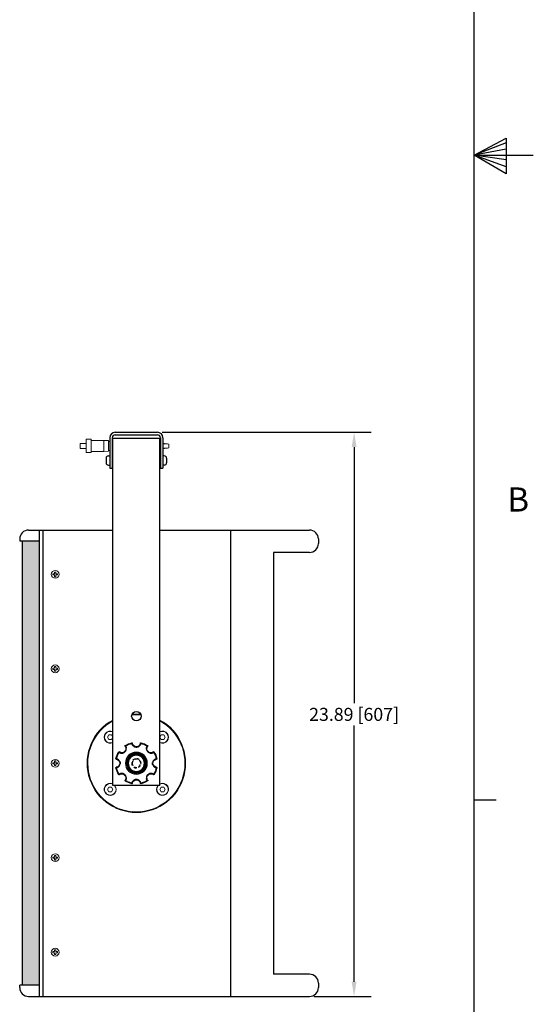
# Model space of a CAD drawing. Extents: x 1 to 92, y 2 to 116.
# Drawn here: x 70 to 92, y 23 to 65 of the extents above; entities that cross this region are included whole.
import ezdxf

# ---------------------------------------------------------------- set-up
doc = ezdxf.new("R2010")
doc.units = 0
doc.header["$MEASUREMENT"] = 0
doc.header["$PDSIZE"] = -1
doc.linetypes.add('HIDDEN', pattern=[0.075, 0.05, -0.025])
doc.layers.add('DEFAULT_2', color=8, linetype='HIDDEN')
for name, color, linetype, lineweight in [('Dimension', 3, 'Continuous', 20), ('Hatch', 9, 'Continuous', 5), ('Object', 7, 'Continuous', 25), ('Titleblock', 7, 'Continuous', 25)]:
    doc.layers.add(name, color=color, linetype=linetype, lineweight=lineweight)
doc.styles.add('SLDTEXTSTYLE0', font='txt', dxfattribs={"width": 0.75})
doc.dimstyles.get("Standard").update_dxf_attribs({"dimtxt": 0.18, "dimasz": 0.18, "dimexe": 0.18, "dimexo": 0.0625, "dimgap": 0.09, "dimtad": 0, "dimtih": 1, "dimtoh": 1, "dimdec": 4, "dimzin": 0, "dimdsep": 46, "dimtxsty": 'Standard', "dimcen": 0.09, "dimadec": 0, "dimazin": 0, "dimtfac": 1, "dimtdec": 4, "dimtofl": 0, "dimtmove": 0, "dimatfit": 3, "dimfxl": 1, "dimtolj": 1, "dimtzin": 0, "dimarcsym": 0})

# ---------------------------------------------------------------- blocks, each defined once
blk = doc.blocks.new('TICK')
at = {"color": 7, "linetype": 'Continuous'}
blk.add_line((0, 0), (0, 0.0848), dxfattribs=at)
blk = doc.blocks.new('KNOB_6302155_FRONT')
at = {"color": 7, "linetype": 'Continuous'}
for p, q in [((-0.192, 0.85), (-0.195, 0.864)), ((0.195, 0.864), (0.192, 0.85)), ((-0.737, 0.466), (-0.749, 0.473)), ((-0.473, 0.749), (-0.466, 0.737)), ((0.466, 0.737), (0.473, 0.749)), ((0.749, 0.473), (0.737, 0.466)), ((-0.864, 0.195), (-0.85, 0.192)), ((0.85, 0.192), (0.864, 0.195)), ((-0.85, -0.192), (-0.864, -0.195)), ((0.864, -0.195), (0.85, -0.192)), ((-0.749, -0.473), (-0.737, -0.466)), ((-0.466, -0.737), (-0.473, -0.749)), ((0.473, -0.749), (0.466, -0.737)), ((0.737, -0.466), (0.749, -0.473)), ((-0.195, -0.864), (-0.192, -0.85)), ((0.192, -0.85), (0.195, -0.864))]:
    blk.add_line(p, q, dxfattribs=at)
for radius in [0.461, 0.402, 0.382, 0.343]:
    blk.add_circle((0, 0), radius, dxfattribs=at)
for centre, radius, start, end in [((0, 0), 0.886, 102.6989, 122.3011), ((0, 0), 0.871, 102.6995, 122.3005), ((-0.19, 0.845), 0.0197, 9.256, 102.6989), ((0, 0.876), 0.173, 189.256, 350.744), ((0.19, 0.845), 0.0197, 77.3011, 170.744), ((0, 0), 0.871, 57.6995, 77.3005), ((0, 0), 0.886, 57.6989, 77.3011), ((0, 0), 0.886, 147.6989, 167.3011), ((0, 0), 0.871, 147.6995, 167.3015), ((-0.732, 0.463), 0.0197, 54.256, 147.6989), ((-0.619, 0.619), 0.173, 234.256, 35.744), ((-0.463, 0.732), 0.0197, 122.3011, 215.744), ((0.619, 0.619), 0.173, 144.256, 305.744), ((0.463, 0.732), 0.0197, 324.256, 57.6989), ((0.732, 0.463), 0.0197, 32.3011, 125.744), ((0, 0), 0.871, 12.6963, 32.3005), ((0, 0), 0.886, 12.6989, 32.3011), ((-0.845, 0.19), 0.0197, 167.3011, 260.744), ((-0.876, 0), 0.173, 279.256, 80.744), ((0.876, 0), 0.173, 99.256, 260.744), ((0.845, 0.19), 0.0197, 279.256, 12.6989), ((-0.845, -0.19), 0.0197, 99.256, 192.6989), ((0, 0), 0.886, 192.6989, 212.3011), ((0, 0), 0.871, 192.6995, 212.3005), ((0, 0), 0.871, 327.6995, 347.3006), ((0, 0), 0.886, 327.6989, 347.3011), ((0.845, -0.19), 0.0197, 347.3011, 80.744), ((-0.732, -0.463), 0.0197, 212.3011, 305.744), ((-0.619, -0.619), 0.173, 324.256, 125.744), ((-0.463, -0.732), 0.0197, 144.256, 237.6989), ((0, 0), 0.886, 237.6989, 257.3011), ((0, 0), 0.871, 237.6995, 257.3005), ((0, -0.876), 0.173, 9.256, 170.744), ((0, 0), 0.871, 282.6995, 302.3005), ((0, 0), 0.886, 282.6989, 302.3011), ((0.619, -0.619), 0.173, 54.256, 215.744), ((0.463, -0.732), 0.0197, 302.3011, 35.744), ((0.732, -0.463), 0.0197, 234.256, 327.6989), ((-0.19, -0.845), 0.0197, 257.3011, 350.744), ((0.19, -0.845), 0.0197, 189.256, 282.6989)]:
    blk.add_arc(centre, radius, start, end, dxfattribs=at)
for points, start_tangent, end_tangent in [([(-0.192, 0.85), (-0.185, 0.851), (-0.18, 0.851), (-0.175, 0.851), (-0.172, 0.85), (-0.171, 0.848)], (0.990119, 0.140231), (0.160846, -0.986979)), ([(0.192, 0.85), (0.182, 0.815), (0.167, 0.783), (0.148, 0.756), (0.125, 0.734), (0.1, 0.716), (0.073, 0.703), (0.045, 0.694), (0.015, 0.689), (-0.015, 0.689), (-0.045, 0.693), (-0.073, 0.703), (-0.1, 0.716), (-0.125, 0.734), (-0.148, 0.756), (-0.167, 0.783), (-0.182, 0.814), (-0.192, 0.85)], (-0.160366, -0.987058), (-0.160343, 0.987061)), ([(0.192, 0.85), (0.185, 0.851), (0.18, 0.851), (0.175, 0.851), (0.172, 0.85), (0.171, 0.848)], (-0.990123, 0.140198), (-0.160846, -0.986979)), ([(-0.466, 0.737), (-0.447, 0.705), (-0.435, 0.671), (-0.43, 0.638), (-0.43, 0.607), (-0.436, 0.576), (-0.446, 0.547), (-0.46, 0.52), (-0.478, 0.496), (-0.499, 0.475), (-0.524, 0.458), (-0.55, 0.444), (-0.579, 0.435), (-0.608, 0.43), (-0.639, 0.43), (-0.672, 0.435), (-0.704, 0.447), (-0.737, 0.466)], (0.58456, -0.81135), (-0.811337, 0.584579)), ([(-0.737, 0.466), (-0.733, 0.471), (-0.729, 0.475), (-0.725, 0.478), (-0.722, 0.479), (-0.721, 0.479)], (0.600965, 0.799276), (0.811635, -0.584165)), ([(-0.466, 0.737), (-0.471, 0.733), (-0.475, 0.729), (-0.478, 0.725), (-0.479, 0.722), (-0.479, 0.721)], (-0.799255, -0.600992), (0.584165, -0.811635)), ([(0.737, 0.466), (0.705, 0.447), (0.671, 0.435), (0.639, 0.43), (0.608, 0.43), (0.578, 0.435), (0.55, 0.445), (0.523, 0.458), (0.499, 0.476), (0.477, 0.497), (0.459, 0.521), (0.445, 0.548), (0.435, 0.577), (0.43, 0.607), (0.43, 0.639), (0.435, 0.671), (0.447, 0.704), (0.466, 0.737)], (-0.81135, -0.58456), (0.58458, 0.811336)), ([(0.466, 0.737), (0.471, 0.733), (0.475, 0.729), (0.478, 0.725), (0.479, 0.722), (0.479, 0.721)], (0.799275, -0.600966), (-0.584165, -0.811635)), ([(0.737, 0.466), (0.733, 0.471), (0.729, 0.475), (0.725, 0.478), (0.722, 0.479), (0.721, 0.479)], (-0.600992, 0.799255), (-0.811635, -0.584165)), ([(-0.85, 0.192), (-0.851, 0.185), (-0.851, 0.18), (-0.851, 0.175), (-0.85, 0.172), (-0.848, 0.171)], (-0.140342, -0.990103), (0.986979, -0.160846)), ([(-0.85, 0.192), (-0.835, 0.188), (-0.818, 0.184), (-0.801, 0.177), (-0.782, 0.167), (-0.763, 0.153), (-0.743, 0.136), (-0.725, 0.114), (-0.709, 0.088), (-0.698, 0.06), (-0.691, 0.03), (-0.688, 0)], (0.987037, -0.16049), (-0.000053, -1)), ([(-0.688, 0), (-0.69, -0.028), (-0.697, -0.056), (-0.707, -0.083), (-0.721, -0.108), (-0.738, -0.131), (-0.76, -0.151), (-0.786, -0.169), (-0.816, -0.183), (-0.85, -0.192)], (-0.000012, -1), (-0.987061, -0.160343)), ([(0.688, 0), (0.691, 0.03), (0.697, 0.059), (0.708, 0.086), (0.722, 0.11), (0.739, 0.132), (0.76, 0.152), (0.788, 0.17), (0.819, 0.184), (0.85, 0.192)], (0.000029, 1), (0.987037, 0.160492)), ([(0.85, -0.192), (0.816, -0.183), (0.786, -0.169), (0.76, -0.151), (0.738, -0.131), (0.721, -0.108), (0.707, -0.083), (0.697, -0.056), (0.69, -0.028), (0.688, 0)], (-0.987058, 0.160365), (0.000011, 1)), ([(0.85, 0.192), (0.851, 0.185), (0.851, 0.18), (0.851, 0.175), (0.85, 0.172), (0.848, 0.171)], (0.140336, -0.990104), (-0.986979, -0.160846)), ([(-0.85, -0.192), (-0.851, -0.185), (-0.851, -0.18), (-0.851, -0.175), (-0.85, -0.172), (-0.848, -0.171)], (-0.140235, 0.990118), (0.986979, 0.160846)), ([(0.85, -0.192), (0.851, -0.185), (0.851, -0.18), (0.851, -0.175), (0.85, -0.172), (0.848, -0.171)], (0.140204, 0.990123), (-0.986979, 0.160846)), ([(-0.737, -0.466), (-0.705, -0.447), (-0.672, -0.435), (-0.639, -0.43), (-0.608, -0.43), (-0.577, -0.435), (-0.549, -0.445), (-0.522, -0.459), (-0.498, -0.476), (-0.477, -0.498), (-0.459, -0.522), (-0.445, -0.549), (-0.435, -0.577), (-0.43, -0.608), (-0.43, -0.639), (-0.435, -0.672), (-0.447, -0.705), (-0.466, -0.737)], (0.811351, 0.58456), (-0.584578, -0.811338)), ([(-0.737, -0.466), (-0.733, -0.471), (-0.729, -0.475), (-0.725, -0.478), (-0.722, -0.479), (-0.721, -0.479)], (0.600987, -0.799259), (0.811635, 0.584165)), ([(-0.466, -0.737), (-0.471, -0.733), (-0.475, -0.729), (-0.478, -0.725), (-0.479, -0.722), (-0.479, -0.721)], (-0.799278, 0.600961), (0.584165, 0.811635)), ([(-0.192, -0.85), (-0.182, -0.815), (-0.167, -0.783), (-0.148, -0.756), (-0.125, -0.734), (-0.1, -0.716), (-0.073, -0.703), (-0.045, -0.694), (-0.015, -0.689), (0.015, -0.689), (0.045, -0.693), (0.073, -0.703), (0.1, -0.716), (0.125, -0.734), (0.148, -0.756), (0.167, -0.783), (0.182, -0.814), (0.192, -0.85)], (0.160366, 0.987058), (0.160343, -0.987061)), ([(0.466, -0.737), (0.447, -0.705), (0.435, -0.672), (0.43, -0.639), (0.43, -0.608), (0.435, -0.577), (0.445, -0.549), (0.459, -0.522), (0.476, -0.498), (0.498, -0.477), (0.522, -0.459), (0.549, -0.445), (0.577, -0.435), (0.608, -0.43), (0.639, -0.43), (0.672, -0.435), (0.705, -0.447), (0.737, -0.466)], (-0.58456, 0.811351), (0.811338, -0.584578)), ([(0.466, -0.737), (0.471, -0.733), (0.475, -0.729), (0.478, -0.725), (0.479, -0.722), (0.479, -0.721)], (0.799259, 0.600987), (-0.584165, 0.811635)), ([(0.737, -0.466), (0.733, -0.471), (0.729, -0.475), (0.725, -0.478), (0.722, -0.479), (0.721, -0.479)], (-0.600961, -0.799279), (-0.811635, 0.584165)), ([(-0.192, -0.85), (-0.185, -0.851), (-0.18, -0.851), (-0.175, -0.851), (-0.172, -0.85), (-0.171, -0.848)], (0.990123, -0.140199), (0.160846, 0.986979)), ([(0.192, -0.85), (0.185, -0.851), (0.18, -0.851), (0.175, -0.851), (0.172, -0.85), (0.171, -0.848)], (-0.990119, -0.140232), (-0.160846, 0.986979))]:
    blk.add_spline(points, degree=3, dxfattribs=dict(at, start_tangent=start_tangent, end_tangent=end_tangent))
at = {"layer": 'DEFAULT_2', "color": 8, "linetype": 'HIDDEN'}
for p, q in [((-0.192, 0.85), (-0.19, 0.845)), ((-0.19, 0.845), (-0.171, 0.848)), ((0.19, 0.845), (0.171, 0.848)), ((0.19, 0.845), (0.192, 0.85)), ((-0.737, 0.466), (-0.732, 0.463)), ((-0.732, 0.463), (-0.721, 0.479)), ((-0.463, 0.732), (-0.479, 0.721)), ((-0.463, 0.732), (-0.466, 0.737)), ((0.466, 0.737), (0.463, 0.732)), ((0.463, 0.732), (0.479, 0.721)), ((0.732, 0.463), (0.721, 0.479)), ((0.732, 0.463), (0.737, 0.466)), ((-0.845, 0.19), (-0.85, 0.192)), ((-0.845, 0.19), (-0.848, 0.171)), ((0.85, 0.192), (0.845, 0.19)), ((0.845, 0.19), (0.848, 0.171)), ((-0.85, -0.192), (-0.845, -0.19)), ((-0.845, -0.19), (-0.848, -0.171)), ((0.845, -0.19), (0.848, -0.171)), ((0.845, -0.19), (0.85, -0.192)), ((-0.732, -0.463), (-0.737, -0.466)), ((-0.732, -0.463), (-0.721, -0.479)), ((-0.463, -0.732), (-0.479, -0.721)), ((-0.466, -0.737), (-0.463, -0.732)), ((0.463, -0.732), (0.479, -0.721)), ((0.463, -0.732), (0.466, -0.737)), ((0.732, -0.463), (0.721, -0.479)), ((0.737, -0.466), (0.732, -0.463)), ((-0.19, -0.845), (-0.192, -0.85)), ((-0.19, -0.845), (-0.171, -0.848)), ((0.19, -0.845), (0.171, -0.848)), ((0.192, -0.85), (0.19, -0.845))]:
    blk.add_line(p, q, dxfattribs=at)
for radius in [0.449, 0.434, 0.414, 0.197, 0.177]:
    blk.add_circle((0, 0), radius, dxfattribs=at)
for centre, radius, start, end in [((0, 0), 0.866, 102.6985, 122.3015), ((0, 0.876), 0.193, 189.2558, 350.7442), ((0, 0), 0.866, 57.6985, 77.3015), ((0, 0), 0.866, 147.6985, 167.3015), ((-0.619, 0.619), 0.193, 234.2558, 35.7442), ((0.619, 0.619), 0.193, 144.2558, 305.7442), ((0, 0), 0.866, 12.6985, 32.3015), ((-0.876, 0), 0.193, 279.2558, 80.7442), ((0.876, 0), 0.193, 99.2558, 260.7442), ((0, 0), 0.866, 192.6985, 212.3015), ((0, 0), 0.866, 327.6985, 347.3015), ((-0.619, -0.619), 0.193, 324.2558, 125.7442), ((0, 0), 0.866, 237.6985, 257.3015), ((0, -0.876), 0.193, 9.2558, 170.7442), ((0, 0), 0.866, 282.6985, 302.3015), ((0.619, -0.619), 0.193, 54.2558, 215.7442)]:
    blk.add_arc(centre, radius, start, end, dxfattribs=at)
blk = doc.blocks.new('*D50')
at = {"layer": 'DEFPOINTS', "color": 0}
for p in [(76.033, 47.351), (82.471, 23.459), (84.358, 23.459)]:
    blk.add_point(p, dxfattribs=at)
at = {"layer": 'Dimension', "color": 0, "lineweight": -2}
for p, q in [((76.233, 47.351), (85.078, 47.351)), ((84.358, 46.727), (84.358, 35.88)), ((84.358, 24.083), (84.358, 34.929)), ((82.671, 23.459), (85.078, 23.459))]:
    blk.add_line(p, q, dxfattribs=at)
at = {"layer": 'Dimension', "color": 0}
for points in [[(84.254, 46.727), (84.462, 46.727), (84.358, 47.351)], [(84.254, 24.083), (84.462, 24.083), (84.358, 23.459)]]:
    blk.add_solid(points, dxfattribs=at)
at = {"layer": 'Dimension', "color": 0, "insert": (84.358, 35.405), "char_height": 0.55118, "attachment_point": 5}
blk.add_mtext('\\A1;23.89 [607]', dxfattribs=at)

msp = doc.modelspace()

# ---------------------------------------------------------------- hatches: boundary and pattern name
at = {"layer": 'Hatch'}
h = msp.add_hatch(dxfattribs=at)
h.set_pattern_fill('CROSS', color=256, scale=0.75, angle=30, style=0)
h.set_pattern_definition([(30, (-1.30453, -25.32491), (0.06862976, 0.25612976), [0.09375, -0.28125]), (120, (-1.2405, -25.34207), (-0.25612976, 0.06862976), [0.09375, -0.28125])])
h.paths.add_polyline_path([(71.023, 42.737), (70.323, 42.737), (70.323, 33.334), (71.023, 33.334)])
h.paths.add_polyline_path([(71.023, 33.334), (70.323, 33.334), (70.323, 23.931), (71.023, 23.931)])

# ---------------------------------------------------------------- linework, layer by layer
at = {"lineweight": 0}
for p, q in [((72.763, 46.884), (72.763, 46.661)), ((72.763, 46.884), (73.013, 46.884)), ((73.223, 47.056), (73.013, 47.056)), ((73.013, 47.056), (73.013, 46.49)), ((73.223, 47.056), (73.223, 46.49)), ((73.223, 47.007), (73.763, 47.007)), ((73.763, 47.007), (73.763, 46.538)), ((73.763, 47.007), (73.963, 46.998)), ((73.963, 46.998), (73.963, 46.548)), ((74.013, 46.96), (73.963, 46.96)), ((73.963, 46.96), (73.963, 46.585)), ((74.013, 46.96), (74.013, 46.585)), ((74.013, 46.868), (74.013, 46.678)), ((74.118, 46.868), (74.138, 46.868)), ((76.138, 46.868), (76.158, 46.868)), ((76.262, 46.868), (76.463, 46.868)), ((76.463, 46.868), (76.513, 46.848)), ((76.513, 46.848), (76.513, 46.698)), ((72.763, 46.661), (73.013, 46.661)), ((73.223, 46.49), (73.013, 46.49)), ((73.223, 46.538), (73.763, 46.538)), ((73.763, 46.538), (73.963, 46.548)), ((73.963, 46.585), (74.013, 46.585)), ((74.118, 46.678), (74.138, 46.678)), ((76.138, 46.678), (76.158, 46.678)), ((76.262, 46.678), (76.463, 46.678)), ((76.463, 46.678), (76.513, 46.698))]:
    msp.add_line(p, q, dxfattribs=at)
for p, q in [((73.956, 46.353), (74.013, 46.353)), ((76.32, 46.353), (76.262, 46.353)), ((73.856, 46.253), (73.856, 46.059)), ((73.956, 45.959), (74.013, 45.959)), ((76.32, 45.959), (76.262, 45.959)), ((76.42, 46.253), (76.42, 46.059))]:
    msp.add_line(p, q)
at = {"linetype": 'Continuous', "lineweight": 15}
for p, q in [((73.976, 34.537), (73.919, 34.438)), ((73.919, 34.438), (73.976, 34.34)), ((74.09, 34.537), (73.976, 34.537)), ((74.09, 34.34), (73.976, 34.34)), ((74.147, 34.438), (74.09, 34.537)), ((74.09, 34.34), (74.147, 34.438)), ((76.186, 34.541), (76.129, 34.442)), ((76.129, 34.442), (76.186, 34.344)), ((76.299, 34.541), (76.186, 34.541)), ((76.299, 34.344), (76.186, 34.344)), ((76.356, 34.442), (76.299, 34.541)), ((76.299, 34.344), (76.356, 34.442)), ((73.976, 32.327), (73.919, 32.229)), ((73.919, 32.229), (73.976, 32.13)), ((74.09, 32.327), (73.976, 32.327)), ((74.09, 32.13), (73.976, 32.13)), ((74.147, 32.229), (74.09, 32.327)), ((74.09, 32.13), (74.147, 32.229)), ((76.186, 32.327), (76.129, 32.229)), ((76.129, 32.229), (76.186, 32.13)), ((76.299, 32.327), (76.186, 32.327)), ((76.299, 32.13), (76.186, 32.13)), ((76.356, 32.229), (76.299, 32.327)), ((76.299, 32.13), (76.356, 32.229))]:
    msp.add_line(p, q, dxfattribs=at)
at = {"lineweight": 0}
for centre, start, end in [((76.303, 46.853), 36.8699, 143.1301), ((76.303, 46.693), 216.8699, 323.1301)]:
    msp.add_arc(centre, 0.025, start, end, dxfattribs=at)
for centre, start, end in [((73.956, 46.253), 90, 180), ((76.32, 46.253), 360, 90), ((73.956, 46.059), 180, 270), ((76.32, 46.059), 270, 0)]:
    msp.add_arc(centre, 0.1, start, end)
at = {"lineweight": 15}
for centre, radius, start, end in [((75.138, 33.334), 2.055, 119.1185, 60.8815), ((75.138, 33.334), 2.055, 84.5635, 95.4365), ((74.033, 34.438), 0.257, 65.9211, 294.0789), ((76.243, 34.442), 0.257, 245.9211, 114.0789), ((74.033, 32.229), 0.257, 65.927, 40.6143), ((76.243, 32.229), 0.257, 139.3809, 114.0749)]:
    msp.add_arc(centre, radius, start, end, dxfattribs=at)
at = {"layer": 'Object'}
for p, q in [((74.013, 47.121), (74.013, 45.834)), ((74.118, 47.121), (74.118, 45.834)), ((74.243, 47.351), (76.033, 47.351)), ((74.243, 47.246), (76.033, 47.246)), ((76.158, 47.121), (76.158, 45.834)), ((76.262, 47.121), (76.262, 45.834)), ((76.138, 47.095), (74.138, 47.095)), ((74.138, 32.396), (74.138, 47.095)), ((76.138, 32.396), (76.138, 47.095)), ((74.013, 45.834), (74.118, 45.834)), ((76.158, 45.834), (76.262, 45.834)), ((70.573, 43.209), (74.138, 43.209)), ((71.023, 43.209), (71.023, 23.459)), ((71.178, 43.209), (71.178, 23.459)), ((76.138, 43.209), (82.471, 43.209)), ((79.128, 43.209), (79.128, 23.459)), ((70.198, 42.834), (70.198, 42.737)), ((71.023, 42.737), (70.198, 42.737)), ((70.323, 23.931), (70.323, 42.737)), ((82.846, 42.834), (82.846, 42.64)), ((80.947, 42.265), (80.947, 24.403)), ((82.471, 42.265), (80.947, 42.265)), ((76.138, 32.396), (74.138, 32.396)), ((82.471, 24.403), (80.947, 24.403)), ((70.198, 23.834), (70.198, 23.931)), ((71.023, 23.931), (70.198, 23.931)), ((82.846, 24.028), (82.846, 23.834)), ((70.573, 23.459), (82.471, 23.459))]:
    msp.add_line(p, q, dxfattribs=at)
at = {"layer": 'Object', "lineweight": 9}
for p, q in [((71.677, 41.359), (71.602, 41.359)), ((71.602, 41.359), (71.602, 41.309)), ((71.602, 41.309), (71.677, 41.309)), ((71.677, 41.434), (71.677, 41.359)), ((71.727, 41.434), (71.677, 41.434)), ((71.677, 41.309), (71.677, 41.234)), ((71.727, 41.359), (71.727, 41.434)), ((71.802, 41.359), (71.727, 41.359)), ((71.727, 41.234), (71.727, 41.309)), ((71.727, 41.309), (71.802, 41.309)), ((71.802, 41.309), (71.802, 41.359)), ((71.677, 41.234), (71.727, 41.234)), ((71.677, 37.359), (71.602, 37.359)), ((71.602, 37.359), (71.602, 37.309)), ((71.602, 37.309), (71.677, 37.309)), ((71.677, 37.434), (71.677, 37.359)), ((71.727, 37.434), (71.677, 37.434)), ((71.677, 37.309), (71.677, 37.234)), ((71.677, 37.234), (71.727, 37.234)), ((71.727, 37.359), (71.727, 37.434)), ((71.802, 37.359), (71.727, 37.359)), ((71.727, 37.234), (71.727, 37.309)), ((71.727, 37.309), (71.802, 37.309)), ((71.802, 37.309), (71.802, 37.359)), ((71.677, 33.434), (71.677, 33.359)), ((71.727, 33.434), (71.677, 33.434)), ((71.727, 33.359), (71.727, 33.434)), ((71.677, 33.359), (71.602, 33.359)), ((71.602, 33.359), (71.602, 33.309)), ((71.602, 33.309), (71.677, 33.309)), ((71.677, 33.309), (71.677, 33.234)), ((71.677, 33.234), (71.727, 33.234)), ((71.802, 33.359), (71.727, 33.359)), ((71.727, 33.234), (71.727, 33.309)), ((71.727, 33.309), (71.802, 33.309)), ((71.802, 33.309), (71.802, 33.359)), ((71.677, 29.359), (71.602, 29.359)), ((71.602, 29.359), (71.602, 29.309)), ((71.602, 29.309), (71.677, 29.309)), ((71.677, 29.434), (71.677, 29.359)), ((71.727, 29.434), (71.677, 29.434)), ((71.677, 29.309), (71.677, 29.234)), ((71.677, 29.234), (71.727, 29.234)), ((71.727, 29.359), (71.727, 29.434)), ((71.802, 29.359), (71.727, 29.359)), ((71.727, 29.234), (71.727, 29.309)), ((71.727, 29.309), (71.802, 29.309)), ((71.802, 29.309), (71.802, 29.359)), ((71.677, 25.359), (71.602, 25.359)), ((71.602, 25.359), (71.602, 25.309)), ((71.602, 25.309), (71.677, 25.309)), ((71.677, 25.434), (71.677, 25.359)), ((71.727, 25.434), (71.677, 25.434)), ((71.677, 25.309), (71.677, 25.234)), ((71.677, 25.234), (71.727, 25.234)), ((71.727, 25.359), (71.727, 25.434)), ((71.802, 25.359), (71.727, 25.359)), ((71.727, 25.234), (71.727, 25.309)), ((71.727, 25.309), (71.802, 25.309)), ((71.802, 25.309), (71.802, 25.359))]:
    msp.add_line(p, q, dxfattribs=at)
for centre in [(71.702, 41.334), (71.702, 37.334), (71.702, 33.334), (71.702, 29.334), (71.702, 25.334)]:
    msp.add_circle(centre, 0.165, dxfattribs=at)
at = {"layer": 'Object'}
msp.add_circle((75.138, 35.334), 0.2, dxfattribs=at)
for centre, radius, start, end in [((74.243, 47.121), 0.23, 90, 180), ((74.243, 47.121), 0.125, 90, 180), ((76.033, 47.121), 0.23, 0, 90), ((76.033, 47.121), 0.125, 0, 90), ((70.573, 42.834), 0.375, 90, 180), ((82.471, 42.834), 0.375, 0, 90), ((82.471, 42.64), 0.375, 270, 0), ((82.471, 24.028), 0.375, 0, 90), ((70.573, 23.834), 0.375, 180, 270), ((82.471, 23.834), 0.375, 270, 360)]:
    msp.add_arc(centre, radius, start, end, dxfattribs=at)
at = {"layer": 'Object', "lineweight": 15}
for centre, radius, start, end in [((75.138, 33.334), 2.086, 118.6416, 61.3584), ((75.138, 33.334), 2.086, 84.9369, 95.0631), ((74.033, 34.438), 0.245, 64.6292, 295.3708), ((76.243, 34.442), 0.245, 244.6292, 115.3708), ((74.033, 32.229), 0.245, 64.6292, 43.129), ((76.243, 32.229), 0.245, 136.8657, 115.3666)]:
    msp.add_arc(centre, radius, start, end, dxfattribs=at)
at = {"layer": 'Titleblock', "color": 7, "linetype": 'Continuous'}
for p, q in [((89.445, 4.485), (89.445, 113.705)), ((89.445, 59.095), (90.799, 59.81)), ((90.799, 59.81), (90.799, 58.294)), ((90.799, 59.609), (89.445, 59.095)), ((90.799, 59.347), (89.445, 59.095)), ((89.445, 59.095), (91.947, 59.095)), ((90.799, 58.294), (89.445, 59.095)), ((90.799, 58.593), (89.445, 59.095)), ((90.799, 58.884), (89.445, 59.095))]:
    msp.add_line(p, q, dxfattribs=at)

# ---------------------------------------------------------------- block references
at = {"layer": 'Object', "xscale": -1}
msp.add_blockref('KNOB_6302155_FRONT', (75.138, 33.334), dxfattribs=at)
at = {"layer": 'Titleblock', "linetype": 'Continuous', "xscale": -10.92199999982525, "yscale": 10.92199999982525, "zscale": 10.92199999982525, "rotation": 270}
for p in [(89.445, 59.095), (89.445, 31.79)]:
    msp.add_blockref('TICK', p, dxfattribs=at)

# ---------------------------------------------------------------- texts
at = {"layer": 'Titleblock', "color": 7, "insert": (90.85, 45.019), "char_height": 1.024, "attachment_point": 1, "style": 'SLDTEXTSTYLE0'}
msp.add_mtext('B', dxfattribs=at)

# ---------------------------------------------------------------- dimensions: what is measured, and where the dimension line sits
at = {"layer": 'Dimension'}
dim = msp.add_linear_dim(base=(84.358, 23.459), p1=(76.033, 47.351), p2=(82.471, 23.459), angle=90, dimstyle='Standard', override={"dimscale": 4, "dimtxt": 0.137795, "dimasz": 0.156, "dimexo": 0.05, "dimgap": 0.05, "dimdec": 2, "dimdle": 0.125, "dimtdec": 2}, dxfattribs=at)
dim.commit()
dim.dimension.update_dxf_attribs({"geometry": '*D50', "text_midpoint": (84.358, 35.405)})

doc.saveas('drawing.dxf')
